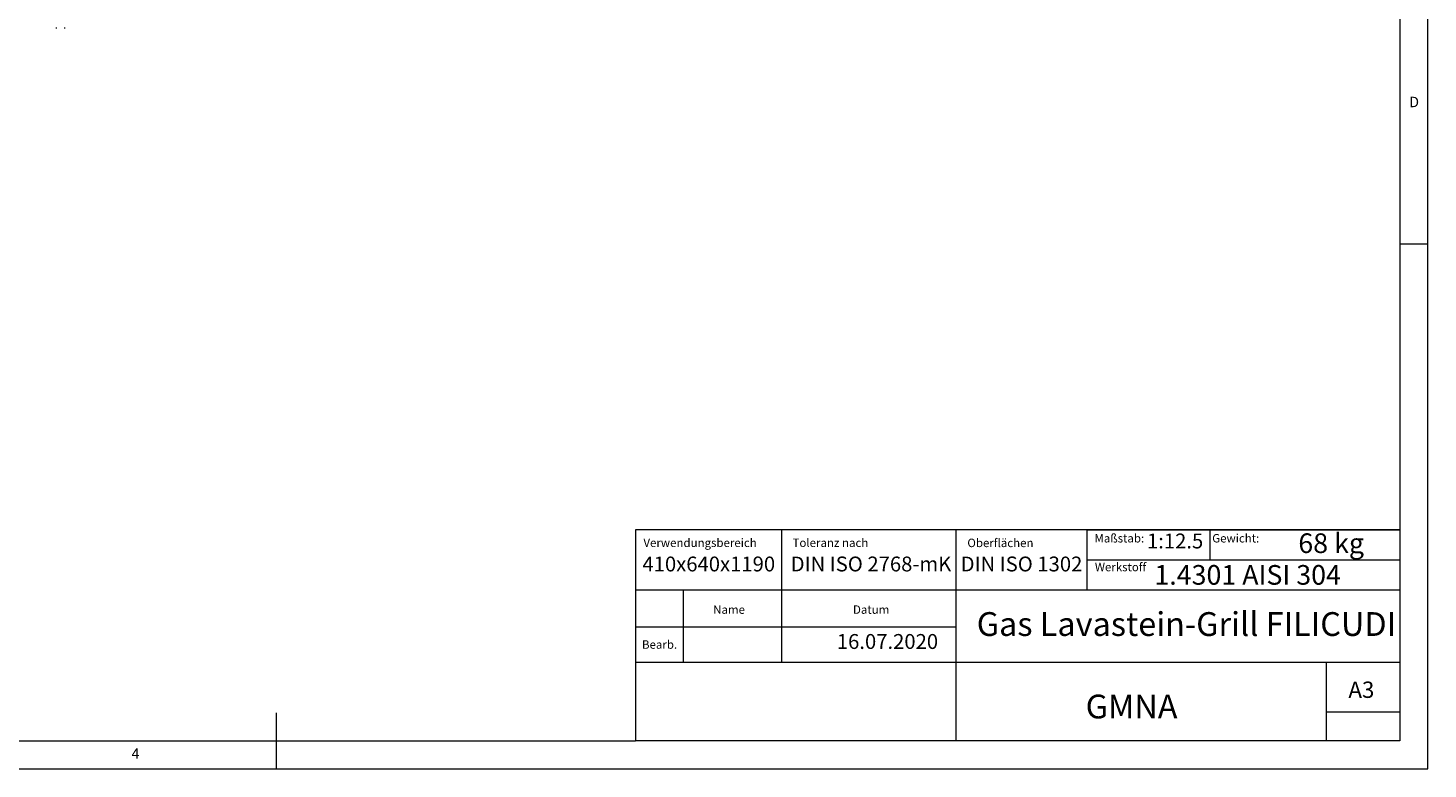
# Paper-space layout 'GMNA+Etagere' of a CAD drawing. Units: millimetres. Extents: x 5 to 415, y 5 to 292.
# Drawn here: x 166 to 415, y 5 to 137 of the extents above; entities that cross this region are included whole.
import ezdxf

# ---------------------------------------------------------------- set-up
doc = ezdxf.new("R2010")
doc.units = ezdxf.units.MM
doc.layers.add('BEMAßUNG', color=96, linetype='Continuous')
doc.styles.add('SLDTEXTSTYLE0', font='TXT', dxfattribs={"width": 0.75})
doc.styles.add('SLDTEXTSTYLE1', font='TXT', dxfattribs={"width": 0.7})

psp = doc.layouts.new('GMNA+Etagere')

# ---------------------------------------------------------------- linework, layer by layer
at = {"color": 7, "linetype": 'Continuous', "lineweight": 0}
for p, q in [((415, 5), (415, 292)), ((410, 287), (410, 47.58759)), ((410, 98.5), (415, 98.5)), ((410, 47.58759), (273.87853, 47.58759)), ((273.87853, 47.58759), (273.87853, 10)), ((299.96664, 24.04159), (299.96664, 47.58759)), ((330.91452, 47.58759), (330.91452, 36.88633)), ((354.27496, 47.58759), (354.27496, 36.88633)), ((354.27496, 47.58759), (410, 47.58759)), ((376.14678, 47.58759), (376.14678, 42.23696)), ((410, 47.58759), (410, 10)), ((354.27496, 42.23696), (410, 42.23696)), ((273.87853, 36.88633), (410, 36.88633)), ((282.36309, 36.88633), (282.36309, 24.04159)), ((330.91452, 36.88633), (330.91452, 10)), ((273.87853, 30.27891), (330.91452, 30.27891)), ((273.87853, 24.04159), (410, 24.04159)), ((396.86757, 24.04159), (396.86757, 10)), ((210, 5), (210, 15)), ((396.86757, 15.18655), (410, 15.18655)), ((10, 10), (273.87853, 10)), ((410, 10), (273.87853, 10)), ((5, 5), (415, 5))]:
    psp.add_line(p, q, dxfattribs=at)
at = {"color": 7, "linetype": 'Continuous', "lineweight": 15}
for p, q in [((170.83331, 136.90879), (170.67331, 136.90879)), ((172.34374, 136.90879), (172.18374, 136.90879))]:
    psp.add_line(p, q, dxfattribs=at)

# ---------------------------------------------------------------- texts
at = {"color": 7, "linetype": 'Continuous', "lineweight": 0, "attachment_point": 1}
for s, insert, char_height, style in [('D', (411.66667, 124.66802), 1.85208, 'SLDTEXTSTYLE0'), ('D', (411.66667, 124.66802), 1.85208, 'SLDTEXTSTYLE0'), ('Verwendungsbereich', (275.30557, 46.02148), 1.5, 'SLDTEXTSTYLE0'), ('Toleranz nach', (301.85385, 46.02148), 1.5, 'SLDTEXTSTYLE0'), ('Oberflächen', (332.97889, 45.99857), 1.5, 'SLDTEXTSTYLE0'), ('Maßstab:', (355.61707, 46.82271), 1.5, 'SLDTEXTSTYLE0'), ('1:12.5', (364.95887, 46.91409), 2.645833, 'SLDTEXTSTYLE0'), ('Gewicht:', (376.58441, 46.82271), 1.5, 'SLDTEXTSTYLE0'), ('68 kg', (391.90936, 46.94391), 3.5, 'SLDTEXTSTYLE1'), ('410x640x1190', (275.12831, 42.81723), 2.6458333, 'SLDTEXTSTYLE0'), ('DIN ISO 2768-mK', (301.52691, 42.81723), 2.6458333, 'SLDTEXTSTYLE0'), ('DIN ISO 1302', (331.78943, 42.81723), 2.6458333, 'SLDTEXTSTYLE0'), ('Werkstoff', (355.68621, 41.70255), 1.5, 'SLDTEXTSTYLE0'), ('Name', (287.72295, 34.12446), 1.5, 'SLDTEXTSTYLE0'), ('Datum', (312.61981, 34.12446), 1.5, 'SLDTEXTSTYLE0'), ('Bearb.', (275.05127, 27.90468), 1.4986, 'SLDTEXTSTYLE0'), ('16.07.2020', (309.73979, 29.02077), 2.645833, 'SLDTEXTSTYLE0'), ('A3', (400.83097, 20.56691), 2.910417, 'SLDTEXTSTYLE0'), ('GMNA', (354.04449, 18.23712), 4.233333, 'SLDTEXTSTYLE0'), ('4', (184.16667, 8.66802), 1.85208, 'SLDTEXTSTYLE0'), ('4', (184.16667, 8.66802), 1.85208, 'SLDTEXTSTYLE0')]:
    psp.add_mtext(s, dxfattribs=dict(at, insert=insert, char_height=char_height, style=style))
at = {"layer": 'BEMAßUNG', "attachment_point": 1, "style": 'SLDTEXTSTYLE0'}
for s, insert, char_height in [('1.4301 AISI 304', (366.27841, 41.3049), 3.5), ('Gas Lavastein-Grill FILICUDI', (334.65395, 32.91818), 4.2333333)]:
    psp.add_mtext(s, dxfattribs=dict(at, insert=insert, char_height=char_height))

doc.saveas('drawing.dxf')
